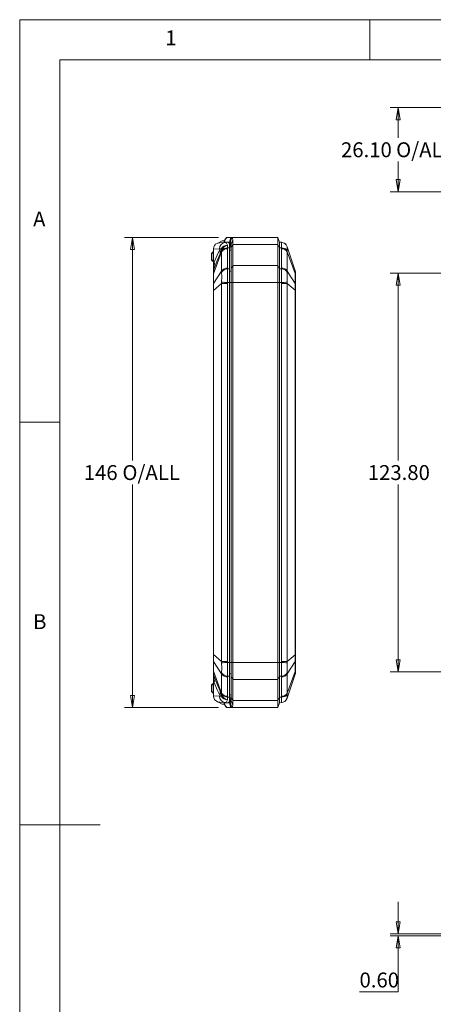
# Model space of a CAD drawing. Units: millimetres. Extents: x 5 to 292, y 5 to 205.
# Drawn here: x 5 to 56, y 83 to 205 of the extents above; entities that cross this region are included whole.
import ezdxf

# ---------------------------------------------------------------- set-up
doc = ezdxf.new("R2010")
doc.units = ezdxf.units.MM
doc.styles.add('SLDTEXTSTYLE0', font='TXT', dxfattribs={"width": 0.75})
doc.dimstyles.new('SLDDIMSTYLE0', dxfattribs={"dimtxt": 1.852083, "dimasz": 1.5, "dimexe": 0, "dimexo": 0.0625, "dimgap": 0.463021, "dimtad": 0, "dimtih": 1, "dimtoh": 1, "dimlfac": 2.5, "dimrnd": 1e-09, "dimzin": 4, "dimdsep": 46, "dimtxsty": 'SLDTEXTSTYLE0', "dimblk1": 'CLOSED', "dimblk2": 'CLOSED', "dimsah": 1, "dimcen": 0.09, "dimadec": 0, "dimazin": 1, "dimtfac": 1, "dimtofl": 0, "dimtmove": 0, "dimatfit": 3, "dimldrblk": 'CLOSED', "dimfxl": 1, "dimfrac": 2, "dimtolj": 1, "dimtzin": 12, "dimarcsym": 0})
doc.dimstyles.new('SLDDIMSTYLE1', dxfattribs={"dimtxt": 1.852083, "dimasz": 1.5, "dimexe": 0, "dimexo": 0.0625, "dimgap": 0.463021, "dimtad": 0, "dimtih": 1, "dimtoh": 1, "dimdec": 6, "dimlfac": 2.5, "dimrnd": 1e-09, "dimzin": 12, "dimdsep": 46, "dimtxsty": 'SLDTEXTSTYLE0', "dimblk1": 'CLOSED', "dimblk2": 'CLOSED', "dimsah": 1, "dimcen": 0.09, "dimadec": 0, "dimazin": 3, "dimtfac": 1, "dimtofl": 0, "dimtmove": 0, "dimatfit": 3, "dimldrblk": 'CLOSED', "dimfxl": 1, "dimfrac": 2, "dimtolj": 1, "dimtzin": 12, "dimarcsym": 0})
doc.dimstyles.new('SLDDIMSTYLE3', dxfattribs={"dimtxt": 1.852083, "dimasz": 1.5, "dimexe": 0, "dimexo": 0.0625, "dimgap": 0.463021, "dimtad": 0, "dimtih": 1, "dimtoh": 1, "dimlfac": 2.5, "dimrnd": 1e-09, "dimzin": 0, "dimdsep": 46, "dimtxsty": 'SLDTEXTSTYLE0', "dimblk1": 'CLOSED', "dimblk2": 'CLOSED', "dimsah": 1, "dimcen": 0.09, "dimadec": 0, "dimazin": 0, "dimtfac": 1, "dimtmove": 0, "dimatfit": 0, "dimldrblk": 'CLOSED', "dimfxl": 1, "dimfrac": 2, "dimtolj": 1, "dimtzin": 12, "dimarcsym": 0})

# ---------------------------------------------------------------- blocks, each defined once
blk = doc.blocks.new('_CLOSED')
at = {"color": 0, "linetype": 'ByBlock', "lineweight": -2}
for p, q in [((-1, 0.166667), (0, 0)), ((-1, 0.166667), (-1, -0.166667)), ((0, 0), (-1, -0.166667)), ((0, 0), (-1, 0))]:
    blk.add_line(p, q, dxfattribs=at)
blk = doc.blocks.new('_D')
at = {"color": 7, "linetype": 'Continuous', "lineweight": 0}
for p, q in [((67.6, 173.52), (51.01, 173.52)), ((52.01, 173.52), (52.01, 150.24)), ((52.01, 124), (52.01, 147.29)), ((67.6, 124), (51.01, 124))]:
    blk.add_line(p, q, dxfattribs=at)
at = {"color": 7, "linetype": 'Continuous', "lineweight": 0, "xscale": 1.5, "yscale": 1.5}
for p, rotation in [((52.01, 173.52, -2.84), 90.00000000006236), ((52.01, 124, -2.84), 270.0000000000624)]:
    blk.add_blockref('_CLOSED', p, dxfattribs=dict(at, rotation=rotation))
at = {"color": 7, "linetype": 'Continuous', "lineweight": 0, "insert": (48.25, 149.68), "char_height": 1.852, "attachment_point": 1, "style": 'SLDTEXTSTYLE0'}
blk.add_mtext('123.80', dxfattribs=at)
blk = doc.blocks.new('_D_4')
at = {"color": 7, "linetype": 'Continuous', "lineweight": 0}
for p, q in [((69.01, 194.08), (51.01, 194.08)), ((52.01, 194.08), (52.01, 190.33)), ((52.01, 183.64), (52.01, 187.39)), ((65.6, 183.64), (51.01, 183.64))]:
    blk.add_line(p, q, dxfattribs=at)
at = {"color": 7, "linetype": 'Continuous', "lineweight": 0, "xscale": 1.5, "yscale": 1.5}
for p, rotation in [((52.01, 194.08, 0.04), 90.00000000000038), ((52.01, 183.64, 0.04), 270.0000000000004)]:
    blk.add_blockref('_CLOSED', p, dxfattribs=dict(at, rotation=rotation))
at = {"color": 7, "linetype": 'Continuous', "lineweight": 0, "char_height": 1.852, "attachment_point": 1, "style": 'SLDTEXTSTYLE0'}
for s, insert in [('26.10', (44.92, 189.77)), ('O/ALL', (51.77, 189.77))]:
    blk.add_mtext(s, dxfattribs=dict(at, insert=insert))
blk = doc.blocks.new('_D_8')
at = {"color": 7, "linetype": 'Continuous', "lineweight": 0}
for p, q in [((29.71, 177.96), (18.02, 177.96)), ((19.02, 177.96), (19.02, 150.24)), ((19.02, 119.56), (19.02, 147.29)), ((29.71, 119.56), (18.02, 119.56))]:
    blk.add_line(p, q, dxfattribs=at)
at = {"color": 7, "linetype": 'Continuous', "lineweight": 0, "xscale": 1.5, "yscale": 1.5}
for p, rotation in [((19.02, 177.96, 0.04), 90.0000000000004), ((19.02, 119.56, 0.04), 270.0000000000004)]:
    blk.add_blockref('_CLOSED', p, dxfattribs=dict(at, rotation=rotation))
at = {"color": 7, "linetype": 'Continuous', "lineweight": 0, "char_height": 1.852, "attachment_point": 1, "style": 'SLDTEXTSTYLE0'}
for s, insert in [('146', (12.96, 149.68)), ('O/ALL', (17.76, 149.68))]:
    blk.add_mtext(s, dxfattribs=dict(at, insert=insert))
blk = doc.blocks.new('_D_13')
at = {"color": 7, "linetype": 'Continuous', "lineweight": 0}
for p, q in [((52.01, 91.45), (52.01, 95.45)), ((65.24, 91.45), (51.01, 91.45)), ((69.01, 91.21), (51.01, 91.21)), ((52.01, 84.27), (52.01, 91.21)), ((47.22, 84.27), (52.01, 84.27))]:
    blk.add_line(p, q, dxfattribs=at)
at = {"color": 7, "linetype": 'Continuous', "lineweight": 0, "xscale": 1.5, "yscale": 1.5}
for p, rotation in [((52.01, 91.45, 14.56), 270.0000000000004), ((52.01, 91.21, 14.56), 90.0000000000004)]:
    blk.add_blockref('_CLOSED', p, dxfattribs=dict(at, rotation=rotation))
at = {"color": 7, "linetype": 'Continuous', "lineweight": 0, "insert": (47.22, 86.66), "char_height": 1.852, "attachment_point": 1, "style": 'SLDTEXTSTYLE0'}
blk.add_mtext('0.60', dxfattribs=at)

msp = doc.modelspace()

# ---------------------------------------------------------------- linework, layer by layer
at = {"color": 7, "linetype": 'Continuous', "lineweight": 0}
for p, q in [((292, 205), (5, 205)), ((5, 205), (5, 5)), ((48.5, 200), (48.5, 205)), ((287, 200), (10, 200)), ((10, 200), (10, 10)), ((10, 155), (5, 155)), ((5, 105), (15, 105))]:
    msp.add_line(p, q, dxfattribs=at)
at = {"color": 7, "linetype": 'Continuous', "lineweight": 15}
for p, q in [((30.16302054, 177.5299828), (29.52198714, 177.21537715)), ((29.86634449, 177.30411815), (30.53497364, 177.33754961)), ((30.38979832, 177.53790205), (30.16302054, 177.5299828)), ((30.38979832, 177.53790205), (30.43154386, 177.53935984)), ((30.38979832, 177.33029084), (30.38979832, 177.53790205)), ((30.43154386, 177.53935984), (30.45641715, 177.54022843)), ((30.43518856, 177.39474198), (30.43518856, 177.33256036)), ((30.4454519, 177.36395195), (31.04898779, 177.36395195)), ((30.72681832, 177.96395195), (30.46504209, 177.57943207)), ((30.70824508, 177.96402203), (30.49485695, 177.65057883)), ((30.82790594, 177.35219622), (30.53497364, 177.33754961)), ((30.7083044, 177.96410916), (30.70825408, 177.96403525)), ((30.70835003, 177.96395195), (30.72681832, 177.96395195)), ((30.72681832, 177.96395195), (31.23872445, 177.96395195)), ((30.96038713, 177.32561089), (30.82790594, 177.35219622)), ((31.04898779, 177.36395195), (31.23872445, 177.96395195)), ((31.35012379, 177.93472408), (31.16038713, 177.34056965)), ((31.16038713, 177.34056965), (31.16038713, 176.92406384)), ((37.06302054, 177.96395195), (31.23872445, 177.96395195)), ((31.26302054, 177.13174066), (31.46302054, 177.67368783)), ((37.06302054, 177.0852723), (37.06302054, 177.96395195)), ((37.26302054, 177.36395195), (37.06302054, 177.96395195)), ((37.26302054, 177.36395195), (37.26302054, 176.66100823)), ((37.26302054, 177.36395195), (37.51708387, 177.35124879)), ((37.51708387, 177.35124879), (37.51890021, 177.35115797)), ((29.02302054, 176.16395195), (28.92302054, 176.06395195)), ((29.06302054, 176.16395195), (29.02302054, 176.16395195)), ((29.0656715, 176.56430529), (29.06302054, 176.50089991)), ((29.06302054, 176.50089991), (29.06302054, 174.55338909)), ((29.06567151, 176.56430539), (29.07328388, 176.50141308)), ((29.07328388, 176.50141308), (29.81597709, 176.53854774)), ((29.07328388, 174.55338909), (29.07328388, 176.50141308)), ((30.08900041, 176.16573458), (29.0734979, 173.44059648)), ((29.90044314, 176.52230335), (29.81597709, 176.53854774)), ((30.08900041, 176.16573458), (30.08939567, 176.27740757)), ((30.08900041, 173.77549929), (30.08900041, 176.16573458)), ((30.08939567, 176.27740757), (30.09033626, 176.32321801)), ((30.80895721, 176.65202573), (30.80714086, 176.55002289)), ((30.80714086, 174.1597876), (30.80714086, 176.55002289)), ((30.81523923, 176.98973464), (30.80895721, 176.65202573)), ((30.80895721, 176.65202573), (31.06302054, 176.66100823)), ((31.06302054, 177.13174065), (31.06302054, 176.66100823)), ((31.06302054, 176.66100823), (31.06302054, 174.06689568)), ((31.26302054, 177.13174065), (31.26302054, 176.66100823)), ((31.46302054, 177.0852723), (31.26302054, 176.66100823)), ((31.26302054, 176.66100823), (31.26302054, 174.06689568)), ((37.06302054, 177.0852723), (31.46302054, 177.0852723)), ((31.46302054, 177.0852723), (31.46302054, 174.49115975)), ((37.06302054, 174.49115975), (37.06302054, 177.0852723)), ((37.26302054, 176.66100823), (37.06302054, 177.0852723)), ((37.26302054, 176.66100823), (37.26302054, 174.06689568)), ((37.26302054, 176.66100823), (37.51708387, 176.65202573)), ((37.51890021, 176.55002289), (37.51708387, 176.65202573)), ((37.51890021, 176.55002289), (37.51890021, 174.1597876)), ((38.23704067, 176.80769224), (38.23664541, 176.80283682)), ((38.23664541, 176.27740766), (38.23704067, 176.16573458)), ((38.23704067, 176.80769224), (39.24206581, 173.82611764)), ((38.23704067, 176.16573458), (38.23704067, 173.77549929)), ((38.23704067, 176.16573458), (39.24206581, 173.46871286)), ((28.82302054, 175.96395195), (28.92302054, 176.06395195)), ((28.82302054, 175.96395195), (28.82302054, 175.16395195)), ((28.82302054, 175.16395195), (28.92302054, 175.06395195)), ((29.02302054, 175.96395195), (28.92302054, 176.06395195)), ((29.02302054, 175.16395195), (28.92302054, 175.06395195)), ((28.92302054, 175.06395195), (29.02302054, 174.96395195)), ((29.02302054, 175.96395195), (29.02302054, 175.16395195)), ((29.02302054, 175.96395195), (29.06302054, 175.96395195)), ((29.02302054, 175.16395195), (29.06302054, 175.16395195)), ((29.02302054, 174.96395195), (29.06302054, 174.96395195)), ((29.06302054, 174.55338909), (29.07328388, 174.55338909)), ((29.06302054, 174.55338909), (29.06302054, 173.73115076)), ((29.06302054, 173.73115076), (29.0734979, 173.7950348)), ((29.06302054, 173.73115076), (29.06302054, 173.39542364)), ((29.07328388, 174.55338909), (29.17846711, 174.86543267)), ((29.17589884, 174.09882425), (29.0734979, 173.7950348)), ((30.08900041, 173.77549929), (29.0734979, 172.24009638)), ((30.08939567, 173.65695961), (30.08900041, 173.77549929)), ((30.80714086, 174.1597876), (30.80895721, 174.05791318)), ((31.06302054, 174.06689568), (30.80895721, 174.05791318)), ((31.06302054, 174.06689568), (31.06302054, 172.3698394)), ((31.46302054, 174.49115975), (31.26302054, 174.06689568)), ((31.26302054, 174.06689568), (31.26302054, 172.3698394)), ((37.06302054, 174.49115975), (31.46302054, 174.49115975)), ((37.06302054, 172.3698394), (37.06302054, 174.49115975)), ((37.26302054, 174.06689568), (37.06302054, 174.49115975)), ((37.26302054, 172.3698394), (37.26302054, 174.06689568)), ((37.26302054, 174.06689568), (37.51708387, 174.05791318)), ((37.51708387, 174.05791318), (37.51890021, 174.1597876)), ((38.23704067, 173.77549929), (38.23664541, 173.65695961)), ((38.23704067, 173.77549929), (39.24206581, 172.25593778)), ((39.24206581, 173.82611764), (39.26302054, 173.69834957)), ((39.26302054, 173.37836719), (39.26302054, 173.69834957)), ((29.0734979, 173.44059648), (29.06302054, 173.39542364)), ((29.06302054, 173.39542364), (29.06302054, 172.19492355)), ((29.0734979, 172.24009638), (29.0734979, 173.44059648)), ((39.24206581, 173.46871286), (39.24206581, 172.25593778)), ((39.26302054, 173.37836719), (39.24206581, 173.46871286)), ((39.26302054, 172.16559211), (39.26302054, 173.37836719)), ((29.06302054, 172.19492355), (29.0734979, 172.24009638)), ((29.06302054, 172.19492355), (29.06302054, 171.38440659)), ((29.0734979, 171.38440659), (29.06302054, 171.38440659)), ((29.06302054, 171.38440659), (29.06302054, 126.14349732)), ((30.08900041, 172.22567641), (29.0734979, 171.38440659)), ((29.0734979, 126.14349732), (29.0734979, 171.38440659)), ((30.08900041, 172.22567641), (30.08939567, 172.38846142)), ((30.80714086, 172.22567641), (30.08900041, 172.22567641)), ((30.08900041, 125.3022275), (30.08900041, 172.22567641)), ((30.80895721, 172.3698394), (30.80714086, 172.22567641)), ((30.80714086, 125.3022275), (30.80714086, 172.22567641)), ((31.06302054, 172.3698394), (30.80895721, 172.3698394)), ((31.06302054, 172.3698394), (31.06302054, 125.1580645)), ((31.26302054, 172.3698394), (31.46302054, 172.3698394)), ((31.26302054, 172.3698394), (31.26302054, 125.1580645)), ((37.06302054, 172.3698394), (31.46302054, 172.3698394)), ((31.46302054, 172.3698394), (31.46302054, 125.1580645)), ((37.06302054, 125.1580645), (37.06302054, 172.3698394)), ((37.26302054, 172.3698394), (37.06302054, 172.3698394)), ((37.26302054, 125.1580645), (37.26302054, 172.3698394)), ((37.26302054, 172.3698394), (37.51708387, 172.3698394)), ((37.51890021, 172.22567641), (37.51708387, 172.3698394)), ((37.51890021, 172.22567641), (37.51890021, 125.3022275)), ((38.23704067, 172.22567641), (37.51890021, 172.22567641)), ((38.23664541, 172.38846142), (38.23704067, 172.22567641)), ((38.23704067, 172.22567641), (38.23704067, 125.3022275)), ((38.23704067, 172.22567641), (39.24206581, 171.39308632)), ((39.24206581, 172.25593778), (39.26302054, 172.16559211)), ((39.24206581, 171.39308632), (39.24206581, 126.13481759)), ((39.26302054, 171.39308632), (39.24206581, 171.39308632)), ((39.26302054, 171.39308632), (39.26302054, 172.16559211)), ((39.26302054, 126.13481759), (39.26302054, 171.39308632)), ((29.06302054, 126.14349732), (29.0734979, 126.14349732)), ((29.06302054, 126.14349732), (29.06302054, 125.33298036)), ((30.08900041, 125.3022275), (29.0734979, 126.14349732)), ((39.24206581, 126.13481759), (38.23704067, 125.3022275)), ((39.24206581, 126.13481759), (39.26302054, 126.13481759)), ((39.26302054, 125.3623118), (39.26302054, 126.13481759)), ((29.0734979, 125.28780752), (29.06302054, 125.33298036)), ((29.06302054, 125.33298036), (29.06302054, 124.13248027)), ((30.08900041, 123.75240461), (29.0734979, 125.28780752)), ((29.0734979, 124.08730743), (29.0734979, 125.28780752)), ((30.08939567, 125.13944249), (30.08900041, 125.3022275)), ((30.08900041, 125.3022275), (30.80714086, 125.3022275)), ((30.80714086, 125.3022275), (30.80895721, 125.1580645)), ((31.06302054, 125.1580645), (30.80895721, 125.1580645)), ((31.06302054, 125.1580645), (31.06302054, 123.46100823)), ((31.26302054, 125.1580645), (31.46302054, 125.1580645)), ((31.26302054, 125.1580645), (31.26302054, 123.46100823)), ((31.46302054, 125.1580645), (37.06302054, 125.1580645)), ((37.06302054, 123.03674416), (37.06302054, 125.1580645)), ((37.06302054, 125.1580645), (37.26302054, 125.1580645)), ((37.26302054, 123.46100823), (37.26302054, 125.1580645)), ((37.51708387, 125.1580645), (37.26302054, 125.1580645)), ((37.51708387, 125.1580645), (37.51890021, 125.3022275)), ((37.51890021, 125.3022275), (38.23704067, 125.3022275)), ((38.23704067, 125.3022275), (38.23664541, 125.13944249)), ((38.23704067, 123.75240461), (39.24206581, 125.27196613)), ((39.26302054, 125.3623118), (39.24206581, 125.27196613)), ((39.24206581, 125.27196613), (39.24206581, 124.05919105)), ((39.26302054, 124.14953671), (39.26302054, 125.3623118)), ((29.06302054, 124.13248027), (29.0734979, 124.08730743)), ((29.06302054, 124.13248027), (29.06302054, 123.79675315)), ((29.0734979, 123.73286911), (29.06302054, 123.79675315)), ((29.06302054, 123.79675315), (29.06302054, 122.97451482)), ((30.08900041, 121.36216933), (29.0734979, 124.08730743)), ((29.17589884, 123.42907966), (29.0734979, 123.73286911)), ((30.08900041, 123.75240461), (30.08939567, 123.8709443)), ((30.08900041, 121.36216933), (30.08900041, 123.75240461)), ((38.23664541, 123.8709443), (38.23704067, 123.75240461)), ((38.23704067, 121.36216933), (39.24206581, 124.05919105)), ((38.23704067, 123.75240461), (38.23704067, 121.36216933)), ((38.23704067, 120.72021167), (39.24206581, 123.70178627)), ((39.24206581, 124.05919105), (39.26302054, 124.14953671)), ((39.26302054, 123.82955434), (39.24206581, 123.70178627)), ((39.26302054, 123.82955434), (39.26302054, 124.14953671)), ((28.82302054, 122.36395195), (28.92302054, 122.46395195)), ((28.82302054, 122.36395195), (28.82302054, 121.56395195)), ((29.02302054, 122.56395195), (28.92302054, 122.46395195)), ((29.02302054, 122.36395195), (28.92302054, 122.46395195)), ((29.02302054, 122.56395195), (29.06302054, 122.56395195)), ((29.02302054, 122.36395195), (29.02302054, 121.56395195)), ((29.02302054, 122.36395195), (29.06302054, 122.36395195)), ((29.07328388, 122.97451482), (29.06302054, 122.97451482)), ((29.06302054, 122.97451482), (29.06302054, 121.027004)), ((29.07328388, 121.02649083), (29.07328388, 122.97451482)), ((29.07328388, 122.97451482), (29.17846711, 122.66247124)), ((30.80895721, 123.46999072), (30.80714086, 123.36811631)), ((30.80714086, 120.97788102), (30.80714086, 123.36811631)), ((31.06302054, 123.46100823), (30.80895721, 123.46999072)), ((31.06302054, 123.46100823), (31.06302054, 120.86689568)), ((31.26302054, 123.46100823), (31.46302054, 123.03674416)), ((31.26302054, 123.46100823), (31.26302054, 120.86689568)), ((31.46302054, 123.03674416), (37.06302054, 123.03674416)), ((31.46302054, 123.03674416), (31.46302054, 120.44263161)), ((37.06302054, 123.03674416), (37.26302054, 123.46100823)), ((37.06302054, 120.44263161), (37.06302054, 123.03674416)), ((37.26302054, 123.46100823), (37.51708387, 123.46999072)), ((37.26302054, 123.46100823), (37.26302054, 120.86689568)), ((37.51890021, 123.36811631), (37.51708387, 123.46999072)), ((37.51890021, 123.36811631), (37.51890021, 120.97788102)), ((28.82302054, 121.56395195), (28.92302054, 121.46395195)), ((29.02302054, 121.56395195), (28.92302054, 121.46395195)), ((28.92302054, 121.46395195), (29.02302054, 121.36395195)), ((29.02302054, 121.56395195), (29.06302054, 121.56395195)), ((29.02302054, 121.36395195), (29.06302054, 121.36395195)), ((30.08939567, 121.25049625), (30.08900041, 121.36216933)), ((30.09033626, 121.2046859), (30.08939567, 121.25049615)), ((38.23704067, 121.36216933), (38.23664541, 121.25049625)), ((29.06567151, 120.96359858), (29.06302054, 121.027004)), ((29.07328388, 121.02649083), (29.06567151, 120.96359852)), ((29.81597709, 120.98935617), (29.07328388, 121.02649083)), ((30.16302054, 119.99792111), (29.52198714, 120.31252676)), ((29.90044314, 121.00560055), (29.81597709, 120.98935617)), ((30.53497364, 120.1903543), (29.86634449, 120.22378576)), ((30.38979832, 119.99000186), (30.16302054, 119.99792111)), ((30.38979832, 120.19761307), (30.38979832, 119.99000186)), ((30.38979832, 119.99000186), (30.43154386, 119.98854407)), ((30.45641715, 119.98767547), (30.43154386, 119.98854407)), ((30.43518856, 120.19534355), (30.43518856, 120.13316193)), ((31.04898779, 120.16395195), (30.4454519, 120.16395195)), ((30.46504209, 119.94847184), (30.72681832, 119.56395195)), ((30.49485571, 119.87732691), (30.7083044, 119.56379475)), ((30.53497364, 120.1903543), (30.82790594, 120.17570768)), ((30.80714086, 120.97788102), (30.80895721, 120.87587817)), ((31.06302054, 120.86689568), (30.80895721, 120.87587817)), ((30.80895721, 120.87587817), (30.81523923, 120.53816927)), ((30.82790594, 120.17570768), (30.96038713, 120.20229302)), ((31.04898779, 120.16395195), (31.23872445, 119.56395195)), ((31.06302054, 120.86689568), (31.06302054, 120.39616326)), ((31.16038713, 120.60384007), (31.16038713, 120.18733426)), ((31.35012379, 119.59317983), (31.16038713, 120.18733426)), ((31.26302054, 120.86689568), (31.46302054, 120.44263161)), ((31.26302054, 120.86689568), (31.26302054, 120.39616326)), ((31.26302054, 120.39616326), (31.46302054, 119.85421608)), ((31.46302054, 120.44263161), (37.06302054, 120.44263161)), ((37.06302054, 120.44263161), (37.26302054, 120.86689568)), ((37.06302054, 119.56395195), (37.06302054, 120.44263161)), ((37.06302054, 119.56395195), (37.26302054, 120.16395195)), ((37.26302054, 120.86689568), (37.51708387, 120.87587817)), ((37.26302054, 120.86689568), (37.26302054, 120.16395195)), ((37.26302054, 120.16395195), (37.51708387, 120.17665512)), ((37.51708387, 120.87587817), (37.51890021, 120.97788102)), ((37.51890021, 120.17674594), (37.51708387, 120.17665512)), ((38.23664541, 120.72506709), (38.23704067, 120.72021167)), ((30.72681832, 119.56395195), (30.70854307, 119.56395195)), ((31.23872445, 119.56395195), (30.72681832, 119.56395195)), ((31.23872445, 119.56395195), (37.06302054, 119.56395195))]:
    msp.add_line(p, q, dxfattribs=at)
at = {"color": 8, "linetype": 'Continuous', "lineweight": 15}
for p, q in [((30.43154386, 177.53935984), (30.43154386, 177.33237812)), ((30.4454519, 177.33307352), (30.4454519, 177.36395195)), ((31.06302054, 176.92055128), (31.16721961, 176.91698514)), ((31.26302054, 176.67240596), (31.06302054, 176.67839292)), ((31.06302054, 176.37816552), (31.26302054, 176.37322697)), ((31.26302054, 173.77911442), (31.06302054, 173.78405297)), ((31.06302054, 172.3698394), (31.26302054, 172.3698394)), ((31.26302054, 125.1580645), (31.06302054, 125.1580645)), ((31.06302054, 123.74385094), (31.26302054, 123.74878948)), ((31.26302054, 121.15467693), (31.06302054, 121.14973839)), ((30.43154386, 120.19552579), (30.43154386, 119.98854407)), ((30.4454519, 120.16395195), (30.4454519, 120.19483039)), ((31.06302054, 120.84951099), (31.26302054, 120.85549794)), ((31.16791949, 120.61094271), (31.06302054, 120.60735261))]:
    msp.add_line(p, q, dxfattribs=at)
at = {"color": 7, "linetype": 'Continuous', "lineweight": 15, "flags": 128}
for points in [[(30.53497364, 177.33754961), (30.68036969, 177.25243758), (30.81523923, 176.98973464)], [(30.96038713, 177.32561089), (31.03843688, 177.2529117), (31.06302054, 177.13174065)], [(31.46302054, 177.0852723), (31.46303009, 177.19474442), (31.46304614, 177.2982256), (31.46305537, 177.40423979), (31.46304921, 177.50225344), (31.46303202, 177.59244364), (31.46302054, 177.67368783)], [(29.17846711, 174.86543267), (29.52231384, 175.76963404), (29.90044314, 176.52230335)], [(29.52198714, 177.21537715), (29.68920915, 177.2773806), (29.86634449, 177.30411815)], [(29.90659854, 175.91222067), (29.92727247, 176.2507679), (29.90044314, 176.52230335)], [(29.90659854, 175.91222067), (29.99579523, 176.09437472), (30.09033626, 176.32321801)], [(30.09033626, 176.32321801), (30.06325573, 176.45417396), (30.02357934, 176.56082874)], [(38.23664541, 176.80283682), (38.23155247, 176.65474681), (38.23664541, 176.27740766)], [(29.90659854, 175.91222067), (29.53170017, 175.07350631), (29.17589884, 174.09882425)], [(29.17846711, 174.86543267), (29.23692214, 174.47206575), (29.17589884, 174.09882425)], [(30.08939567, 172.38846142), (30.0944886, 173.07018957), (30.08939567, 173.65695961)], [(31.46302054, 174.49115975), (31.46315396, 174.3083455), (31.46344446, 174.1108287), (31.4637495, 173.89651842), (31.46394942, 173.66942762), (31.46397867, 173.44122332), (31.46383672, 173.2040117), (31.46355862, 172.95565867), (31.46324139, 172.70118209), (31.46308458, 172.53601875), (31.46302054, 172.3698394)], [(38.23664541, 173.65695961), (38.23155247, 173.07018957), (38.23664541, 172.38846142)], [(39.24206581, 173.46871286), (39.24419575, 173.72648655), (39.24206581, 173.82611764)], [(39.24206581, 171.39308632), (39.24419575, 171.85726445), (39.24206581, 172.25593778)], [(39.24206581, 125.27196613), (39.24419575, 125.67063946), (39.24206581, 126.13481759)], [(30.08939567, 123.8709443), (30.0944886, 124.45771434), (30.08939567, 125.13944249)], [(31.46302054, 125.1580645), (31.46344438, 124.66156562), (31.46394938, 124.16506673), (31.4638368, 123.71024847), (31.46324144, 123.28401715), (31.46302054, 123.03674416)], [(38.23664541, 125.13944249), (38.23155247, 124.45771434), (38.23664541, 123.8709443)], [(39.24206581, 123.70178627), (39.24419575, 123.80141736), (39.24206581, 124.05919105)], [(29.17589884, 123.42907966), (29.53170017, 122.4543976), (29.90659854, 121.61568323)], [(29.17589884, 123.42907966), (29.23692214, 123.05583816), (29.17846711, 122.66247124)], [(29.17846711, 122.66247124), (29.52231384, 121.75826987), (29.90044314, 121.00560055)], [(29.90044314, 121.00560055), (29.92801371, 121.35060265), (29.90659854, 121.61568323)], [(30.09033626, 121.2046859), (29.99579523, 121.43352919), (29.90659854, 121.61568323)], [(30.09033626, 121.2046859), (30.06325573, 121.07372995), (30.02357934, 120.96707517)], [(38.23664541, 121.25049625), (38.23155247, 120.8731571), (38.23664541, 120.72506709)], [(29.52198714, 120.31252676), (29.66089756, 120.2585552), (29.86634449, 120.22378576)], [(30.81523923, 120.53816927), (30.68036969, 120.27546633), (30.53497364, 120.1903543)], [(31.06302054, 120.39616326), (31.03843688, 120.27499221), (30.96038713, 120.20229302)], [(31.46302054, 120.44263161), (31.46304614, 120.22967831), (31.46304921, 120.02565047), (31.46302054, 119.85421608)], [(38.13886822, 120.52911967), (38.14435751, 120.53544883), (38.23664541, 120.72506709)]]:
    msp.add_lwpolyline(points, dxfattribs=at)
at = {"color": 7, "linetype": 'Continuous', "lineweight": 15}
for centre, radius, start, end in [((30.59357759, 176.56181168), 0.77794842, 94.3202649311, 181.7136414959), ((30.65486221, 177.54119928), 0.19363219, 145.6435906557, 168.6120850649), ((31.04745835, 177.07960651), 0.28434956, 66.6000108549, 89.6918198812), ((31.05825077, 177.16073742), 0.20681264, 351.9401240585, 60.4054359971), ((31.23683287, 177.72983432), 0.23412528, 61.060215578, 89.5370826158), ((31.197736, 177.71388546), 0.26831275, 351.3837174706, 55.3927174253), ((43.79387717, 177.00163726), 6.28652228, 176.8119726777, 183.1880273223), ((37.4757721, 176.55077645), 0.80153766, 18.3288830128, 87.0456292532), ((37.47895012, 176.5521561), 0.8, 18.6278631765, 87.1375947739), ((29.86752167, 176.48775843), 0.80549557, 115.4022979559, 174.546902462), ((29.92331742, 176.66524059), 0.14475595, 260.9080342105, 313.838439791), ((30.85220426, 175.97644346), 1.0139652, 92.0892331721, 144.8067093205), ((30.77915779, 175.73915816), 0.81134743, 88.0234975885, 148.280381015), ((30.75938256, 175.8688768), 0.78471644, 86.3779131287, 148.6268533301), ((30.98200964, 176.080895), 0.92401399, 100.3979946565, 164.7963672498), ((30.98857469, 176.7080122), 0.27603954, 353.8402544137, 51.5069503354), ((37.55610232, 175.8486006), 0.80437204, 32.2148403776, 92.7803931636), ((37.54688329, 175.73915816), 0.81134743, 31.719618985, 91.9765024115), ((37.48406492, 176.55667965), 0.79181484, 18.1121020134, 71.4099949939), ((39.97423006, 174.17728837), 10.9074323, 178.0239844071, 182.0083555493), ((41.16815681, 173.61781564), 12.09595721, 179.1605233862, 180.8394766138), ((30.77915779, 173.34892288), 0.81134743, 88.0234975885, 148.280381015), ((30.80348503, 173.22158512), 0.83634596, 89.6251137469, 148.6296771453), ((-14.33892547, 173.21387629), 45.15577159, 358.9289836879, 1.0710163121), ((82.66496654, 173.21387629), 45.15577159, 178.9289836879, 181.0710163121), ((37.53345179, 173.24113891), 0.81693826, 30.5971720197, 91.1480370881), ((37.54688329, 173.34892288), 0.81134743, 31.719618985, 91.9765024115), ((114.07604831, 171.81225149), 85.00362715, 179.7116145355, 180.2883854645), ((37.31858705, 437.81575449), 265.52572214, 268.4398748994, 268.5951956556), ((30.41421707, 460.73865321), 288.45627657, 271.4109778848, 271.5539515602), ((114.07604831, 125.71565242), 85.00362715, 179.7116145355, 180.2883854645), ((37.91182401, -163.21074926), 288.45627653, 91.4109778848, 91.5539515602), ((-14.33892547, 124.31402761), 45.15577159, 358.9289836879, 1.0710163121), ((82.66496654, 124.31402761), 45.15577159, 178.9289836879, 181.0710163121), ((31.00745403, -140.2878506), 265.52572215, 88.4398748994, 88.5951956556), ((39.97538308, 123.35061521), 10.90858462, 177.9918549789, 181.9758050647), ((41.18157204, 123.91008827), 12.109371, 179.1614533576, 180.8385466424), ((30.77915779, 124.17898103), 0.81134743, 211.719618985, 271.9765024115), ((30.79258929, 124.286765), 0.81693826, 210.5971720197, 271.1480370881), ((37.52255604, 124.30631879), 0.83634596, 269.6251137469, 328.6296771453), ((37.54688329, 124.17898103), 0.81134743, 268.0234975885, 328.280381015), ((30.77915779, 121.78874575), 0.81134743, 211.719618985, 271.9765024115), ((30.76993875, 121.67930331), 0.80437204, 212.2148403776, 272.7803931636), ((30.98200964, 121.44700891), 0.92401399, 195.20363275, 259.6020053451), ((37.56665852, 121.65902711), 0.78471644, 266.3779131287, 328.6268533301), ((37.54688329, 121.78874575), 0.81134743, 268.0234975885, 328.280381015), ((29.86752169, 121.0401455), 0.8054956, 185.4530984022, 244.5977011799), ((30.59357759, 120.96609222), 0.77794842, 178.2863585041, 265.6797350689), ((29.92331742, 120.86266332), 0.14475595, 46.161560209, 99.0919657895), ((30.85220426, 121.55146045), 1.0139652, 215.1932906895, 267.9107668324), ((30.66202495, 119.9896812), 0.20124725, 191.8160246745, 213.9052391652), ((31.04712304, 120.44989493), 0.28594905, 270.373644579, 293.3345246861), ((31.00554405, 120.81280245), 0.2600801, 306.5387923306, 8.1140029204), ((31.06228982, 120.36518142), 0.2031076, 298.8803438028, 8.7740966832), ((31.19967218, 119.81318106), 0.26652623, 304.3669416017, 8.8566239949), ((43.79387717, 120.52626665), 6.28652228, 176.8119726777, 183.1880273223), ((37.47608426, 120.97671787), 0.80111259, 272.933584073, 341.691903661), ((37.47895012, 120.97574781), 0.8, 289.9898381255, 341.3721368235), ((31.23507264, 119.80477858), 0.24085431, 270.8687484054, 298.5339534002)]:
    msp.add_arc(centre, radius, start, end, dxfattribs=at)
for centre, major_axis, ratio, start_param, end_param in [((30.63518856, 177.96395195), (0.19158136, 0.59971959), 0.0957378682, 2.2969968754, 3.1721667349), ((31.02790594, 174.96395195), (0, 2), 0.3333333333, 6.0831317851, 6.2443309354), ((30.63518856, 119.56395195), (-0.19158136, 0.59971959), 0.0957378682, 6.2526112259, 7.1277810853), ((31.02790594, 122.56395195), (0, 2), 0.3333333333, 3.1804470086, 3.3416461757)]:
    msp.add_ellipse(centre, major_axis=major_axis, ratio=ratio, start_param=start_param, end_param=end_param, dxfattribs=at)

# ---------------------------------------------------------------- texts
at = {"color": 7, "linetype": 'Continuous', "lineweight": 0, "char_height": 1.85208333, "attachment_point": 1, "style": 'SLDTEXTSTYLE0'}
for s, insert in [('1', (23.08333733, 203.6680164)), ('A', (6.66666667, 181.1680164)), ('B', (6.66666667, 131.1680164))]:
    msp.add_mtext(s, dxfattribs=dict(at, insert=insert))

# ---------------------------------------------------------------- dimensions: what is measured, and where the dimension line sits
at = {"color": 7, "linetype": 'Continuous', "lineweight": 0}
for base, p1, p2, dimstyle, picture, middle in [((52.00955268, 183.63840278), (70.00959391, 194.07840278), (66.59517867, 183.63840278), 'SLDDIMSTYLE0', '_D_4', (52.00955268, 188.85840278)), ((19.02302054, 119.56395195), (30.70819597, 177.96395195), (30.70819597, 119.56395195), 'SLDDIMSTYLE1', '_D_8', (19.02302054, 148.76395195))]:
    dim = msp.add_linear_dim(base=base, p1=p1, p2=p2, angle=90, text='<> O/ALL', dimstyle=dimstyle, dxfattribs=at)
    dim.commit()
    dim.dimension.update_dxf_attribs({"geometry": picture, "text_midpoint": middle, "dimtype": 160})
for base, p1, p2, dimstyle, picture, middle in [((52.00955268, 124.00395195), (68.59781901, 173.52395195), (68.59781901, 124.00395195), 'SLDDIMSTYLE0', '_D', (52.00955268, 148.76395195)), ((52.00955268, 91.21255604), (66.24239511, 91.45255604), (70.00959391, 91.21255604), 'SLDDIMSTYLE3', '_D_13', (52.00955268, 85.74117871))]:
    dim = msp.add_linear_dim(base=base, p1=p1, p2=p2, angle=90, dimstyle=dimstyle, dxfattribs=at)
    dim.commit()
    dim.dimension.update_dxf_attribs({"geometry": picture, "text_midpoint": middle, "dimtype": 160})

doc.saveas('drawing.dxf')
